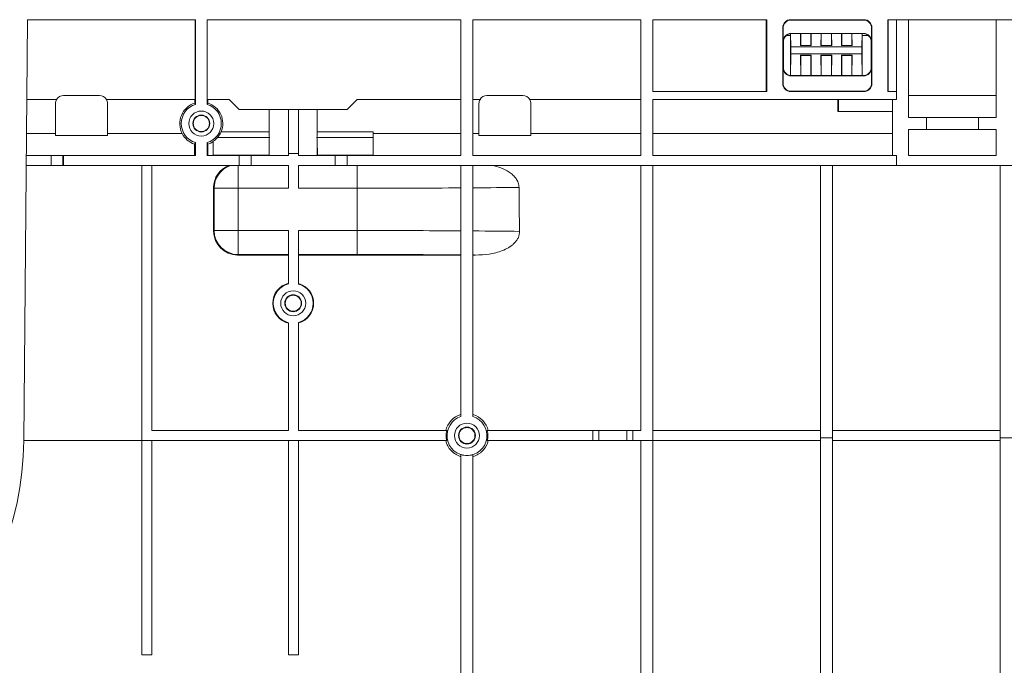
# Model space of a CAD drawing. Units: millimetres. Extents: x -859 to 6636, y -324 to 3696.
# Drawn here: x 716 to 1209, y 2219 to 2542 of the extents above; entities that cross this region are included whole.
import ezdxf

# ---------------------------------------------------------------- set-up
doc = ezdxf.new("R2010")
doc.units = ezdxf.units.MM
doc.header["$LTSCALE"] = 10
doc.layers.add('FORMAT', color=7, linetype='Continuous')
doc.styles.add('SLDTEXTSTYLE1', font='TXT', dxfattribs={"width": 0.7})
doc.dimstyles.new('SLDDIMSTYLE0', dxfattribs={"dimtxt": 35, "dimasz": 35, "dimexe": 0, "dimexo": 0.0625, "dimgap": 8.75, "dimtad": 2, "dimlfac": 0.5, "dimrnd": 1e-09, "dimzin": 12, "dimdsep": 46, "dimtxsty": 'SLDTEXTSTYLE1', "dimsah": 1, "dimcen": 0.09, "dimadec": 0, "dimazin": 3, "dimtfac": 1, "dimtdec": 3, "dimtofl": 0, "dimtmove": 0, "dimatfit": 3, "dimfxl": 0, "dimfrac": 2, "dimtolj": 1, "dimtzin": 12, "dimarcsym": 0})

# ---------------------------------------------------------------- blocks, each defined once
blk = doc.blocks.new('_D_1')
at = {"layer": 'FORMAT'}
for p, q in [((305.22, 2330.95), (305.22, 2009.89)), ((2353.22, 2175.79), (2353.22, 2009.89)), ((305.22, 2019.89), (2353.22, 2019.89))]:
    blk.add_line(p, q, dxfattribs=at)
for points in [[(305.22, 2019.89), (340.22, 2014.51), (340.22, 2025.28)], [(2353.22, 2019.89), (2318.22, 2025.28), (2318.22, 2014.51)]]:
    blk.add_solid(points, dxfattribs=at)
at = {"layer": 'FORMAT', "insert": (1263.56, 2065.01, 0.2), "char_height": 35, "attachment_point": 1, "style": 'SLDTEXTSTYLE1'}
blk.add_mtext('1024', dxfattribs=at)

msp = doc.modelspace()

# ---------------------------------------------------------------- linework, layer by layer
at = {"color": 7, "linetype": 'Continuous', "lineweight": 15}
for p, q in [((718.376, 2331.132), (720.215, 2541.892)), ((720.215, 2541.892), (804.302, 2541.892)), ((804.215, 2541.892), (804.215, 2501.892)), ((804.302, 2499.458), (804.302, 2541.892)), ((810.128, 2541.892), (937.215, 2541.892)), ((810.128, 2541.892), (810.128, 2499.458)), ((810.215, 2501.892), (810.215, 2541.892)), ((937.215, 2473.892), (937.215, 2541.892)), ((943.215, 2541.892), (1027.215, 2541.892)), ((943.215, 2541.892), (943.215, 2473.892)), ((1027.215, 2473.892), (1027.215, 2541.892)), ((1033.215, 2541.892), (1033.215, 2505.892)), ((1033.215, 2541.892), (1090.25, 2541.892)), ((1090.075, 2541.892), (1090.075, 2505.892)), ((1090.25, 2505.892), (1090.25, 2541.892)), ((1138.93, 2541.892), (1102.3, 2541.892)), ((1102.3, 2541.892), (1102.475, 2541.717)), ((1102.475, 2541.717), (1138.755, 2541.717)), ((1138.755, 2541.717), (1138.93, 2541.892)), ((1150.98, 2541.892), (1555.45, 2541.892)), ((1150.98, 2541.892), (1150.98, 2505.892)), ((1151.155, 2505.892), (1151.155, 2541.892)), ((1155.215, 2505.892), (1155.215, 2541.892)), ((1161.215, 2492.892), (1161.215, 2541.892)), ((1205.215, 2541.892), (1205.215, 2492.892)), ((1098.301, 2509.891), (1098.301, 2537.893)), ((1098.475, 2537.718), (1098.301, 2537.893)), ((1098.475, 2531.032), (1098.475, 2537.718)), ((1099.969, 2533.892), (1102.115, 2533.892)), ((1102.115, 2534.861), (1102.115, 2533.892)), ((1102.115, 2513.923), (1102.115, 2533.892)), ((1102.263, 2528.284), (1102.163, 2534.866)), ((1138.755, 2535.032), (1102.475, 2535.032)), ((1102.475, 2535.032), (1102.614, 2534.892)), ((1138.616, 2534.892), (1102.614, 2534.892)), ((1107.178, 2528.889), (1107.267, 2534.892)), ((1107.315, 2534.892), (1107.315, 2529.026)), ((1112.415, 2529.026), (1112.415, 2534.892)), ((1112.463, 2534.892), (1112.552, 2528.889)), ((1117.428, 2528.889), (1117.517, 2534.892)), ((1117.565, 2534.892), (1117.565, 2529.026)), ((1122.665, 2529.026), (1122.665, 2534.892)), ((1122.713, 2534.892), (1122.802, 2528.889)), ((1127.678, 2528.889), (1127.767, 2534.892)), ((1127.815, 2534.892), (1127.815, 2529.026)), ((1132.915, 2529.026), (1132.915, 2534.892)), ((1132.963, 2534.892), (1133.052, 2528.889)), ((1137.967, 2528.284), (1138.068, 2534.892)), ((1138.116, 2534.892), (1138.115, 2533.892)), ((1138.115, 2513.892), (1138.115, 2533.892)), ((1138.115, 2533.892), (1141.261, 2533.892)), ((1138.616, 2534.892), (1138.755, 2535.032)), ((1142.929, 2537.893), (1142.755, 2537.718)), ((1142.755, 2537.718), (1142.755, 2531.032)), ((1142.929, 2537.893), (1142.929, 2509.891)), ((1098.615, 2530.893), (1098.475, 2531.032)), ((1098.615, 2530.893), (1098.615, 2517.891)), ((1107.315, 2529.026), (1107.178, 2528.889)), ((1112.552, 2528.889), (1107.178, 2528.889)), ((1107.315, 2529.026), (1112.415, 2529.026)), ((1112.415, 2529.026), (1112.552, 2528.889)), ((1117.565, 2529.026), (1117.428, 2528.889)), ((1122.802, 2528.889), (1117.428, 2528.889)), ((1117.565, 2529.026), (1122.665, 2529.026)), ((1122.665, 2529.026), (1122.802, 2528.889)), ((1127.815, 2529.026), (1127.678, 2528.889)), ((1133.052, 2528.889), (1127.678, 2528.889)), ((1127.815, 2529.026), (1132.915, 2529.026)), ((1132.915, 2529.026), (1133.052, 2528.889)), ((1142.755, 2531.032), (1142.615, 2530.893)), ((1142.615, 2517.891), (1142.615, 2530.893)), ((1102.157, 2513.918), (1102.269, 2524.769)), ((1102.263, 2528.284), (1137.967, 2528.284)), ((1102.269, 2524.769), (1137.961, 2524.769)), ((1107.167, 2524.174), (1112.563, 2524.174)), ((1107.274, 2513.892), (1107.167, 2524.174)), ((1107.315, 2524.026), (1107.167, 2524.174)), ((1112.415, 2524.026), (1107.315, 2524.026)), ((1107.315, 2524.026), (1107.315, 2513.892)), ((1112.415, 2524.026), (1112.563, 2524.174)), ((1112.415, 2513.892), (1112.415, 2524.026)), ((1112.563, 2524.174), (1112.457, 2513.892)), ((1117.524, 2513.892), (1117.417, 2524.174)), ((1117.417, 2524.174), (1122.813, 2524.174)), ((1117.565, 2524.026), (1117.417, 2524.174)), ((1122.665, 2524.026), (1117.565, 2524.026)), ((1117.565, 2524.026), (1117.565, 2513.892)), ((1122.665, 2524.026), (1122.813, 2524.174)), ((1122.665, 2513.892), (1122.665, 2524.026)), ((1122.813, 2524.174), (1122.707, 2513.892)), ((1127.667, 2524.174), (1133.063, 2524.174)), ((1127.774, 2513.892), (1127.667, 2524.174)), ((1127.815, 2524.026), (1127.667, 2524.174)), ((1127.815, 2524.026), (1127.815, 2513.892)), ((1132.915, 2524.026), (1127.815, 2524.026)), ((1132.915, 2524.026), (1133.063, 2524.174)), ((1132.915, 2513.892), (1132.915, 2524.026)), ((1133.063, 2524.174), (1132.957, 2513.892)), ((1138.074, 2513.892), (1137.961, 2524.769)), ((1098.475, 2517.752), (1098.615, 2517.891)), ((1098.475, 2510.066), (1098.475, 2517.752)), ((1102.614, 2513.892), (1102.475, 2513.752)), ((1102.614, 2513.892), (1138.616, 2513.892)), ((1138.755, 2513.752), (1138.616, 2513.892)), ((1142.615, 2517.891), (1142.755, 2517.752)), ((1142.755, 2517.752), (1142.755, 2510.066)), ((1098.301, 2509.891), (1098.475, 2510.066)), ((1102.475, 2513.752), (1138.755, 2513.752)), ((1142.755, 2510.066), (1142.929, 2509.891)), ((1090.25, 2505.892), (1033.215, 2505.892)), ((1102.475, 2506.067), (1102.3, 2505.892)), ((1102.3, 2505.892), (1138.93, 2505.892)), ((1138.755, 2506.067), (1102.475, 2506.067)), ((1138.93, 2505.892), (1138.755, 2506.067)), ((1155.215, 2505.892), (1150.98, 2505.892)), ((1155.215, 2505.892), (1155.215, 2501.892)), ((734.751, 2501.892), (719.866, 2501.892)), ((734.215, 2484.892), (734.215, 2499.892)), ((756.215, 2503.892), (738.215, 2503.892)), ((804.215, 2501.892), (759.679, 2501.892)), ((760.215, 2499.892), (760.215, 2484.892)), ((803.918, 2501.892), (803.918, 2500.143)), ((821.215, 2501.892), (810.215, 2501.892)), ((810.512, 2500.143), (810.512, 2501.892)), ((821.215, 2501.892), (826.215, 2496.892)), ((880.215, 2496.892), (885.215, 2501.892)), ((937.215, 2501.892), (885.215, 2501.892)), ((946.751, 2501.892), (943.215, 2501.892)), ((946.215, 2484.892), (946.215, 2499.892)), ((968.215, 2503.892), (950.215, 2503.892)), ((1027.215, 2501.892), (971.679, 2501.892)), ((972.215, 2499.892), (972.215, 2484.892)), ((1033.215, 2501.892), (1155.215, 2501.892)), ((1033.215, 2501.892), (1033.215, 2473.892)), ((1125.933, 2495.892), (1125.933, 2501.892)), ((1126.218, 2495.892), (1126.218, 2501.892)), ((1153.215, 2473.892), (1153.215, 2501.892)), ((1205.215, 2503.892), (1161.215, 2503.892)), ((826.215, 2496.892), (880.215, 2496.892)), ((841.182, 2496.892), (841.182, 2485.724)), ((841.217, 2496.892), (841.217, 2484.045)), ((850.935, 2474.892), (850.935, 2496.892)), ((855.935, 2496.892), (855.935, 2474.892)), ((865.213, 2496.892), (865.213, 2484.045)), ((865.248, 2485.724), (865.248, 2496.892)), ((1125.933, 2495.892), (1126.218, 2495.892)), ((1126.218, 2495.892), (1153.215, 2495.892)), ((1161.215, 2492.892), (1170.215, 2492.892)), ((1170.215, 2486.892), (1170.215, 2492.892)), ((1196.215, 2492.892), (1170.215, 2492.892)), ((1196.215, 2492.892), (1196.215, 2486.892)), ((1196.215, 2492.892), (1205.215, 2492.892)), ((719.718, 2484.892), (734.215, 2484.892)), ((734.215, 2483.892), (734.215, 2484.892)), ((760.215, 2484.892), (797.678, 2484.892)), ((760.215, 2484.892), (760.215, 2483.892)), ((817.144, 2485.724), (841.182, 2485.724)), ((841.182, 2485.724), (841.217, 2484.045)), ((865.213, 2484.045), (865.248, 2485.724)), ((865.248, 2485.724), (893.215, 2485.724)), ((893.215, 2482.957), (893.215, 2485.724)), ((893.215, 2484.892), (937.215, 2484.892)), ((943.215, 2484.892), (946.215, 2484.892)), ((946.215, 2483.892), (946.215, 2484.892)), ((972.215, 2484.892), (1027.215, 2484.892)), ((972.215, 2484.892), (972.215, 2483.892)), ((1033.215, 2484.892), (1153.215, 2484.892)), ((1170.215, 2486.892), (1161.215, 2486.892)), ((1161.215, 2473.892), (1161.215, 2486.892)), ((1170.215, 2486.892), (1196.215, 2486.892)), ((1205.215, 2486.892), (1196.215, 2486.892)), ((1205.215, 2486.892), (1205.215, 2473.892)), ((760.215, 2483.892), (734.215, 2483.892)), ((803.882, 2479.577), (803.882, 2473.892)), ((804.302, 2473.892), (804.302, 2480.326)), ((810.128, 2480.326), (810.128, 2473.892)), ((810.548, 2473.892), (810.548, 2479.577)), ((813.215, 2474.066), (813.215, 2480.985)), ((841.31, 2482.957), (815.378, 2482.957)), ((841.217, 2481.412), (841.109, 2474.066)), ((841.217, 2481.412), (841.217, 2473.892)), ((893.215, 2482.957), (865.12, 2482.957)), ((865.213, 2481.412), (865.213, 2473.892)), ((865.321, 2474.066), (865.213, 2481.412)), ((893.215, 2474.066), (893.215, 2482.957)), ((972.215, 2483.892), (946.215, 2483.892)), ((850.935, 2473.892), (850.935, 2474.892)), ((855.935, 2474.892), (850.935, 2474.892)), ((855.935, 2473.892), (855.935, 2474.892)), ((731.97, 2473.892), (719.622, 2473.892)), ((731.97, 2468.892), (731.97, 2473.892)), ((731.97, 2473.892), (737.97, 2473.892)), ((737.97, 2473.892), (737.97, 2468.892)), ((737.97, 2473.892), (738.215, 2473.892)), ((738.215, 2468.892), (738.215, 2473.892)), ((738.215, 2473.892), (804.302, 2473.892)), ((810.128, 2473.892), (826.215, 2473.892)), ((841.109, 2474.066), (813.215, 2474.066)), ((826.215, 2473.892), (826.215, 2468.892)), ((826.215, 2473.892), (832.215, 2473.892)), ((832.215, 2473.892), (832.215, 2468.892)), ((850.935, 2473.892), (832.215, 2473.892)), ((841.109, 2474.066), (841.109, 2473.892)), ((874.215, 2473.892), (855.935, 2473.892)), ((893.215, 2474.066), (865.321, 2474.066)), ((865.321, 2473.892), (865.321, 2474.066)), ((874.215, 2468.892), (874.215, 2473.892)), ((874.215, 2473.892), (880.215, 2473.892)), ((880.215, 2468.892), (880.215, 2473.892)), ((880.215, 2473.892), (937.215, 2473.892)), ((943.215, 2473.892), (1027.215, 2473.892)), ((1033.215, 2473.892), (1155.215, 2473.892)), ((1155.215, 2473.892), (1155.215, 2468.892)), ((1205.215, 2473.892), (1161.215, 2473.892)), ((719.578, 2468.892), (731.97, 2468.892)), ((737.97, 2468.892), (731.97, 2468.892)), ((737.97, 2468.892), (738.215, 2468.892)), ((738.215, 2468.892), (826.215, 2468.892)), ((777.397, 2331.12), (777.397, 2468.892)), ((782.397, 2336.12), (782.397, 2468.892)), ((825.624, 2457.483), (825.624, 2468.892)), ((832.215, 2468.892), (826.215, 2468.892)), ((832.215, 2468.892), (850.935, 2468.892)), ((850.935, 2457.483), (850.935, 2468.892)), ((855.935, 2457.483), (855.935, 2468.892)), ((855.935, 2468.892), (874.215, 2468.892)), ((880.215, 2468.892), (874.215, 2468.892)), ((880.215, 2468.892), (937.215, 2468.892)), ((885.215, 2457.483), (885.215, 2468.892)), ((943.215, 2468.892), (937.215, 2468.892)), ((937.215, 2468.892), (937.215, 2343.159)), ((943.215, 2468.892), (943.215, 2343.159)), ((943.215, 2468.892), (1027.215, 2468.892)), ((1027.215, 2468.892), (1027.215, 2336.12)), ((1033.215, 2468.892), (1027.215, 2468.892)), ((1033.215, 2468.892), (1033.215, 2331.12)), ((1033.215, 2468.892), (1117.215, 2468.892)), ((1117.215, 2468.892), (1117.215, 2332.486)), ((1123.215, 2468.892), (1117.215, 2468.892)), ((1123.215, 2468.892), (1123.215, 2332.486)), ((1123.215, 2468.892), (1155.215, 2468.892)), ((1155.215, 2468.892), (1207.215, 2468.892)), ((1207.215, 2468.892), (1207.215, 2332.486)), ((1213.215, 2468.892), (1207.215, 2468.892)), ((813.369, 2436.045), (813.373, 2457.736)), ((813.626, 2457.483), (813.373, 2457.736)), ((813.626, 2436.301), (813.626, 2457.483)), ((825.624, 2457.483), (813.626, 2457.483)), ((825.624, 2457.483), (825.624, 2436.301)), ((850.935, 2457.483), (825.624, 2457.483)), ((885.215, 2457.483), (855.935, 2457.483)), ((885.215, 2436.301), (885.215, 2457.483)), ((813.369, 2436.045), (813.626, 2436.301)), ((825.624, 2436.301), (813.626, 2436.301)), ((825.624, 2436.301), (850.935, 2436.301)), ((825.624, 2436.301), (825.624, 2424.303)), ((850.935, 2409.629), (850.935, 2436.301)), ((855.935, 2436.301), (885.215, 2436.301)), ((855.935, 2409.515), (855.935, 2436.301)), ((885.215, 2436.301), (885.215, 2424.303)), ((825.624, 2424.303), (825.366, 2424.045)), ((825.366, 2424.045), (850.935, 2424.045)), ((850.935, 2424.303), (825.624, 2424.303)), ((885.215, 2424.303), (855.935, 2424.303)), ((855.935, 2424.045), (937.215, 2424.045)), ((943.215, 2424.045), (944.484, 2424.045)), ((850.935, 2336.12), (850.935, 2390.155)), ((855.935, 2336.12), (855.935, 2390.269)), ((850.935, 2336.12), (782.397, 2336.12)), ((930.065, 2336.12), (855.935, 2336.12)), ((1003.215, 2336.12), (950.366, 2336.12)), ((1003.215, 2331.12), (1003.215, 2336.12)), ((1003.215, 2336.12), (1006.215, 2336.12)), ((1006.215, 2336.12), (1006.215, 2331.12)), ((1020.215, 2336.12), (1006.215, 2336.12)), ((1020.215, 2331.12), (1020.215, 2336.12)), ((1020.215, 2336.12), (1023.215, 2336.12)), ((1023.215, 2336.12), (1023.215, 2331.12)), ((1027.215, 2336.12), (1023.215, 2336.12)), ((1117.215, 2336.12), (1033.215, 2336.12)), ((1117.215, 2332.486), (1123.215, 2332.486)), ((1117.215, 2199.599), (1117.215, 2332.486)), ((1207.215, 2336.12), (1123.215, 2336.12)), ((1123.215, 2332.486), (1123.215, 2199.599)), ((1207.215, 2332.486), (1213.215, 2332.486)), ((1207.215, 2199.599), (1207.215, 2332.486)), ((718.376, 2331.12), (777.397, 2331.12)), ((777.397, 2331.12), (782.397, 2331.12)), ((777.397, 2223.892), (777.397, 2331.12)), ((850.935, 2331.12), (782.397, 2331.12)), ((782.397, 2223.892), (782.397, 2331.12)), ((850.935, 2331.12), (855.935, 2331.12)), ((850.935, 2223.892), (850.935, 2331.12)), ((930.065, 2331.12), (855.935, 2331.12)), ((855.935, 2223.892), (855.935, 2331.12)), ((1003.215, 2331.12), (950.366, 2331.12)), ((1006.215, 2331.12), (1003.215, 2331.12)), ((1006.215, 2331.12), (1020.215, 2331.12)), ((1023.215, 2331.12), (1020.215, 2331.12)), ((1023.215, 2331.12), (1033.215, 2331.12)), ((1027.215, 2199.599), (1027.215, 2331.12)), ((1033.215, 2331.12), (1033.215, 2199.599)), ((1117.215, 2331.12), (1033.215, 2331.12)), ((1207.215, 2331.12), (1123.215, 2331.12)), ((937.215, 2199.599), (937.215, 2324.077)), ((943.215, 2324.077), (943.215, 2199.599)), ((777.397, 2223.892), (782.397, 2223.892)), ((850.935, 2223.892), (855.935, 2223.892))]:
    msp.add_line(p, q, dxfattribs=at)
at = {"color": 7, "linetype": 'Continuous', "lineweight": 15, "flags": 128}
for points in [[(804.302, 2499.458), (804.215, 2499.614), (804.041, 2499.925), (803.918, 2500.143)], [(803.882, 2479.577), (804.068, 2479.908), (804.215, 2480.17), (804.302, 2480.326)]]:
    msp.add_lwpolyline(points, dxfattribs=at)
at = {"color": 7, "linetype": 'Continuous', "lineweight": 15}
for centre, radius in [((807.215, 2489.892), 6.25), ((807.215, 2489.892), 4.241), ((807.215, 2489.892), 4.058), ((853.215, 2399.892), 6.25), ((853.215, 2399.892), 4.232), ((853.215, 2399.892), 4.006), ((940.215, 2333.62), 6.25), ((940.215, 2333.62), 4.241), ((940.215, 2333.62), 4.017)]:
    msp.add_circle(centre, radius, dxfattribs=at)
for centre, radius, start, end in [((738.215, 2499.892), 4, 150, 180), ((738.215, 2499.892), 4, 90, 150), ((756.215, 2499.892), 4, 30, 90), ((756.215, 2499.892), 4, 0, 30), ((807.215, 2489.892), 10.768, 107.82783, 207.66737), ((807.215, 2489.892), 10, 106.93419, 253.06581), ((1211.689, 2274.671), 460.196, 150.66283, 150.76055), ((807.215, 2489.892), 10, 286.93419, 73.06581), ((807.215, 2489.892), 10.768, 337.22536, 72.17217), ((950.215, 2499.892), 4, 150, 180), ((950.215, 2499.892), 4, 90, 150), ((968.215, 2499.892), 4, 30, 90), ((968.215, 2499.892), 4, 0, 30), ((807.215, 2489.89), 10.838, 207.46294, 252.09216), ((1214.463, 2706.65), 463.368, 209.23771, 209.34383), ((807.215, 2489.89), 10.838, 287.90784, 303.61383), ((825.629, 2457.478), 12.003, 108.02408, 179.97925), ((825.629, 2436.306), 12.002, 180.02047, 269.97953), ((853.215, 2399.891), 10.234, 102.87279, 257.12721), ((853.215, 2399.892), 10, 103.17935, 256.82065), ((853.215, 2399.891), 10.234, 285.41338, 74.58662), ((853.215, 2399.892), 10, 285.78331, 74.21669), ((940.215, 2333.618), 10.932, 105.92779, 166.77119), ((940.215, 2333.62), 10, 107.4576, 72.5424), ((940.215, 2333.618), 10.932, 13.22881, 74.07221), ((940.215, 2333.62), 10.454, 166.16381, 193.83619), ((940.215, 2333.62), 10.454, 346.16381, 13.83619), ((563.215, 2332.486), 155.167, 180.5, 359.5)]:
    msp.add_arc(centre, radius, start, end, dxfattribs=at)
for centre, major_axis, ratio, start_param, end_param in [((1102.302, 2537.891), (2.829, -2.829), 0.9996955, 2.3563468, 3.9268385), ((1102.476, 2537.717), (2.829, -2.829), 0.9996955, 2.3563468, 3.9268385), ((1138.754, 2537.717), (-2.829, -2.829), 0.9996955, 2.3563468, 3.9268385), ((1138.929, 2537.891), (-2.829, -2.829), 0.9996955, 2.3563468, 3.9268385), ((1102.476, 2531.031), (-2.829, 2.829), 0.9996955, 5.4979394, 7.0684312), ((1102.616, 2530.891), (-2.829, 2.829), 0.9996955, 5.4979394, 7.0684312), ((1138.614, 2530.891), (2.829, 2.829), 0.9996955, 5.4979394, 7.0684312), ((1138.754, 2531.031), (2.829, 2.829), 0.9996955, 5.4979394, 7.0684312), ((1102.224, 2526.314), (0, 3), 0.0174551, 4.1713348, 5.4285561), ((1138.006, 2526.314), (0, 3), 0.0174551, 0.8546292, 2.1118505), ((1102.476, 2517.753), (-2.829, -2.829), 0.9996955, 5.4979394, 7.0684312), ((1102.616, 2517.893), (-2.829, -2.829), 0.9996955, 5.4979394, 7.0684312), ((1138.614, 2517.893), (2.829, -2.829), 0.9996955, 5.4979394, 7.0684312), ((1138.754, 2517.753), (2.829, -2.829), 0.9996955, 5.4979394, 7.0684312), ((1102.302, 2509.893), (2.829, 2.829), 0.9996955, 2.3563468, 3.9268385), ((1102.476, 2510.067), (2.829, 2.829), 0.9996955, 2.3563468, 3.9268385), ((1138.754, 2510.067), (-2.829, 2.829), 0.9996955, 2.3563468, 3.9268385), ((1138.929, 2509.893), (-2.829, 2.829), 0.9996955, 2.3563468, 3.9268385), ((807.215, 2490.118), (0, 10.859), 0.9997836, 3.9924045, 4.2957917), ((807.215, 2489.737), (0, 10.611), 0.9998927, 3.7426338, 4.0193691), ((853.215, 2484.221), (12, 0), 0.8390996, 3.1590459, 3.2674228), ((853.215, 2481.163), (0, 14.301), 0.8390996, 1.4449662, 1.553343), ((853.215, 2484.221), (12, 0), 0.8390996, 6.1573552, 6.265732), ((853.215, 2481.163), (0, 14.301), 0.8390996, 4.7298423, 4.8382191), ((825.375, 2457.732), (11.089, -4.593), 0.9997847, 2.3400613, 3.5340633), ((885.215, 2459.682), (138, 0), 0.0159372, 4.712389, 5.0987407), ((885.215, 2459.682), (138, 0), 0.0159372, 5.1461537, 5.3400834), ((885.215, -10341.072), (0, 15813.234), 0.0087269, 5.6531234, 5.6554909), ((825.371, 2436.048), (7.02, 9.739), 0.9995185, 2.1954258, 3.7659176), ((885.215, 2434.102), (138, 0), 0.0159372, 1.1844446, 1.5707963), ((885.215, 2434.102), (138, 0), 0.0159372, 0.9407344, 1.1370316), ((885.215, 2422.104), (126, 0), 0.0174551, 1.1453818, 1.5707963), ((885.215, 2422.104), (126, 0), 0.0174551, 1.0810681, 1.0924436)]:
    msp.add_ellipse(centre, major_axis=major_axis, ratio=ratio, start_param=start_param, end_param=end_param, dxfattribs=at)
for points, knots in [([(952.694, 2468.892), (954.231, 2468.577), (955.729, 2468.164), (958.623, 2467.081), (960.021, 2466.414), (961.996, 2465.105), (962.623, 2464.621), (963.778, 2463.55), (964.312, 2462.953), (964.985, 2461.989), (965.19, 2461.656), (965.553, 2460.961), (965.713, 2460.597), (966.107, 2459.473), (966.25, 2458.7), (966.26, 2457.902)], [0, 0, 0, 0, 0.25, 0.25, 0.5, 0.5, 0.625, 0.625, 0.75, 0.75, 0.8125, 0.8125, 0.875, 0.875, 1, 1, 1, 1]), ([(966.524, 2435.879), (966.531, 2435.298), (966.467, 2434.73), (966.208, 2433.618), (966.01, 2433.068), (965.509, 2432.032), (965.208, 2431.545), (964.521, 2430.621), (964.135, 2430.187), (963.317, 2429.388), (962.882, 2429.018), (961.968, 2428.33), (961.486, 2428.009), (960.007, 2427.126), (958.977, 2426.639), (956.857, 2425.812), (955.762, 2425.47), (953.539, 2424.91), (952.42, 2424.692), (949.046, 2424.186), (946.773, 2424.045), (944.484, 2424.045)], [0, 0, 0, 0, 0.0625, 0.0625, 0.125, 0.125, 0.1875, 0.1875, 0.25, 0.25, 0.3125, 0.3125, 0.375, 0.375, 0.5, 0.5, 0.625, 0.625, 0.75, 0.75, 1, 1, 1, 1]), ([(929.572, 2331.12), (929.796, 2330.169), (930.139, 2329.268), (930.829, 2327.992), (931.091, 2327.576), (931.66, 2326.793), (931.969, 2326.423), (932.965, 2325.377), (933.735, 2324.759), (934.972, 2324.01), (935.399, 2323.789), (936.285, 2323.402), (936.745, 2323.236), (937.215, 2323.102)], [0, 0, 0, 0, 0.25, 0.25, 0.375, 0.375, 0.5, 0.5, 0.75, 0.75, 0.875, 0.875, 1, 1, 1, 1]), ([(943.215, 2323.102), (944.154, 2323.371), (945.037, 2323.757), (946.279, 2324.507), (946.682, 2324.788), (947.437, 2325.395), (947.791, 2325.721), (948.788, 2326.766), (949.369, 2327.564), (950.057, 2328.836), (950.258, 2329.273), (950.602, 2330.177), (950.746, 2330.644), (950.858, 2331.12)], [0, 0, 0, 0, 0.25, 0.25, 0.375, 0.375, 0.5, 0.5, 0.75, 0.75, 0.875, 0.875, 1, 1, 1, 1]), ([(937.215, 2324.077), (938.192, 2323.77), (939.19, 2323.617), (940.718, 2323.616), (941.229, 2323.655), (942.232, 2323.809), (942.727, 2323.924), (943.215, 2324.077)], [0, 0, 0, 0, 0.5, 0.5, 0.75, 0.75, 1, 1, 1, 1])]:
    msp.add_open_spline(points, degree=3, knots=knots, dxfattribs=at)

# ---------------------------------------------------------------- dimensions: what is measured, and where the dimension line sits
at = {"layer": 'FORMAT'}
dim = msp.add_linear_dim(base=(2353.215, 2019.892), p1=(305.215, 2331.05), p2=(2353.215, 2175.892), dimstyle='SLDDIMSTYLE0', dxfattribs=at)
dim.commit()
dim.dimension.update_dxf_attribs({"geometry": '_D_1', "text_midpoint": (1317.079, 2019.892), "dimtype": 160})

doc.saveas('drawing.dxf')
